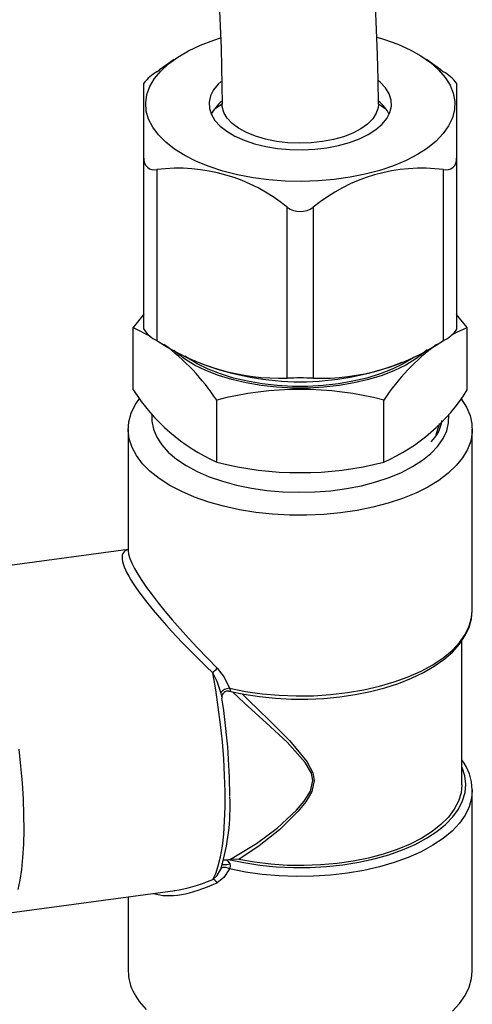
# Paper-space layout 'Layout1' of a CAD drawing. Extents: x -40 to 594, y 0 to 417.
# Drawn here: x 554 to 555, y 81 to 83 of the extents above; entities that cross this region are included whole.
import ezdxf

# ---------------------------------------------------------------- set-up
doc = ezdxf.new("R2010")
doc.units = 0
doc.layers.get('0').update_dxf_attribs({"linetype": 'CONTINUOUS'})

psp = doc.layouts.get("Layout1")

# ---------------------------------------------------------------- linework, layer by layer
at = {"color": 7, "linetype": 'CONTINUOUS'}
for p, q in [((554.1692, 82.728), (554.1469, 82.7122)), ((554.5786, 82.7123), (554.5565, 82.728)), ((554.1428, 82.7093), (554.1471, 82.712)), ((554.5782, 82.7125), (554.5828, 82.7093)), ((554.1228, 82.5765), (554.1228, 82.692)), ((554.6028, 82.692), (554.6028, 82.5765)), ((554.1228, 82.3142), (554.1228, 82.5765)), ((554.6028, 82.5765), (554.6028, 82.3142)), ((554.1428, 82.5592), (554.1428, 82.2969)), ((554.5828, 82.2969), (554.5828, 82.5592)), ((554.3428, 82.2391), (554.3428, 82.5014)), ((554.3828, 82.5014), (554.3828, 82.2391)), ((554.1228, 82.3374), (554.1065, 82.3166)), ((554.6192, 82.3166), (554.6028, 82.3368)), ((554.1065, 82.3166), (554.1327, 82.3037)), ((554.1065, 82.2213), (554.1065, 82.3166)), ((554.6192, 82.2213), (554.6192, 82.3166)), ((554.2074, 82.2633), (554.2115, 82.2617)), ((554.5142, 82.2617), (554.5186, 82.2635)), ((554.2347, 82.1103), (554.2347, 82.2056)), ((554.491, 82.1103), (554.491, 82.2056)), ((554.0988, 82.1607), (554.0988, 81.9742)), ((554.6268, 81.8836), (554.6268, 82.1607)), ((554.0988, 81.976), (553.8352, 81.9406)), ((554.6268, 81.8826), (554.6268, 81.8836)), ((554.6108, 81.6151), (554.6108, 81.8364)), ((554.6268, 81.6074), (554.6268, 81.6064)), ((554.6268, 81.3293), (554.6268, 81.6064)), ((554.2496, 81.5002), (554.2525, 81.5007)), ((554.2525, 81.5007), (554.2556, 81.5011)), ((553.9053, 81.4173), (554.1707, 81.4529)), ((554.0988, 81.4433), (554.0988, 81.3293))]:
    psp.add_line(p, q, dxfattribs=at)
at = {"color": 7, "linetype": 'CONTINUOUS', "flags": 128}
for points in [[(553.9385, 83.9257), (553.9472, 83.9079), (553.9986, 83.7927), (554.0464, 83.6745), (554.0898, 83.554), (554.127, 83.4365), (554.1582, 83.3228), (554.18, 83.2304), (554.1982, 83.1409), (554.2128, 83.0543), (554.2243, 82.9702), (554.2318, 82.9006), (554.2377, 82.8256), (554.2416, 82.7453), (554.2428, 82.6596)], [(554.4808, 82.7624), (554.4922, 82.7589), (554.5126, 82.7515), (554.5313, 82.743), (554.548, 82.7336), (554.5627, 82.7233), (554.5752, 82.7123), (554.5852, 82.7007), (554.5927, 82.6887), (554.5976, 82.6763), (554.5998, 82.6637), (554.5994, 82.6511), (554.5962, 82.6386), (554.5905, 82.6263), (554.5821, 82.6144), (554.5713, 82.603), (554.5581, 82.5922), (554.5427, 82.5822), (554.5252, 82.5731), (554.5059, 82.565), (554.485, 82.5579), (554.4627, 82.552), (554.4393, 82.5473), (554.415, 82.5439), (554.3901, 82.5417), (554.3649, 82.541), (554.3397, 82.5415), (554.3148, 82.5434), (554.2904, 82.5466), (554.2668, 82.5511), (554.2443, 82.5568), (554.2443, 82.5568)], [(554.2443, 82.5568), (554.2231, 82.5637), (554.2035, 82.5717), (554.1858, 82.5806), (554.17, 82.5905), (554.1564, 82.6011), (554.1452, 82.6124), (554.1364, 82.6243), (554.1302, 82.6365), (554.1266, 82.649), (554.1258, 82.6616), (554.1275, 82.6742), (554.132, 82.6866), (554.1391, 82.6987), (554.1487, 82.7104), (554.1607, 82.7215), (554.175, 82.7319), (554.1915, 82.7415), (554.2099, 82.7501), (554.23, 82.7577), (554.2406, 82.7611)], [(554.2415, 82.6945), (554.2371, 82.6903), (554.2299, 82.6814), (554.2252, 82.6722), (554.223, 82.6627), (554.2234, 82.6531), (554.2265, 82.6437), (554.232, 82.6346), (554.24, 82.6259), (554.2503, 82.6179), (554.2627, 82.6106), (554.277, 82.6042), (554.2928, 82.5989), (554.31, 82.5947), (554.3281, 82.5917), (554.3469, 82.59), (554.366, 82.5895), (554.3851, 82.5904), (554.4037, 82.5926), (554.4215, 82.596), (554.4383, 82.6005), (554.4536, 82.6062), (554.4673, 82.6129), (554.479, 82.6205), (554.4886, 82.6287), (554.4958, 82.6376), (554.5005, 82.6468), (554.5027, 82.6563), (554.5023, 82.6659), (554.4992, 82.6753), (554.4937, 82.6844), (554.4856, 82.6931), (554.4831, 82.6954)], [(554.2309, 82.6517), (554.2398, 82.6582), (554.2423, 82.6598)], [(554.3096, 82.6057), (554.2942, 82.6103), (554.2803, 82.616), (554.2682, 82.6226), (554.2583, 82.6301), (554.2507, 82.6382), (554.2456, 82.6468), (554.2431, 82.6557), (554.2428, 82.6596)], [(554.4828, 82.6595), (554.4824, 82.6544), (554.4795, 82.6455), (554.4741, 82.637), (554.4661, 82.6289), (554.4558, 82.6216), (554.4435, 82.6151), (554.4293, 82.6096), (554.4137, 82.6052), (554.3969, 82.602), (554.3794, 82.6001), (554.3615, 82.5995), (554.3436, 82.6003), (554.3262, 82.6024), (554.3096, 82.6057)], [(554.4835, 82.6597), (554.4859, 82.6582), (554.4948, 82.6517)], [(554.595, 82.3052), (554.603, 82.3095), (554.6192, 82.3166)], [(554.5578, 82.2826), (554.5537, 82.2788), (554.5404, 82.2686), (554.525, 82.2593), (554.5076, 82.2508), (554.4884, 82.2433), (554.4677, 82.237), (554.4458, 82.2318), (554.4228, 82.2279), (554.3991, 82.2252), (554.375, 82.2239), (554.3507, 82.2239), (554.3266, 82.2252), (554.3029, 82.2279), (554.2799, 82.2318), (554.258, 82.237), (554.2373, 82.2433), (554.2181, 82.2508), (554.2007, 82.2593), (554.1853, 82.2686), (554.172, 82.2788), (554.1688, 82.2817)], [(554.5377, 82.2713), (554.5361, 82.2702), (554.521, 82.2611), (554.504, 82.2528), (554.4853, 82.2455), (554.4652, 82.2393), (554.4437, 82.2343), (554.4213, 82.2304), (554.3982, 82.2279), (554.3747, 82.2265), (554.351, 82.2265), (554.3275, 82.2279), (554.3043, 82.2304), (554.2819, 82.2343), (554.2605, 82.2393), (554.2403, 82.2455), (554.2216, 82.2528), (554.2047, 82.2611), (554.1896, 82.2702), (554.1857, 82.2729)], [(554.6178, 82.1948), (554.6234, 82.182), (554.6263, 82.1689), (554.6267, 82.1557), (554.6244, 82.1426), (554.6195, 82.1297), (554.612, 82.1171), (554.6021, 82.1049), (554.5898, 82.0933), (554.5753, 82.0823), (554.5586, 82.0721), (554.54, 82.0628), (554.5196, 82.0545), (554.4977, 82.0472), (554.4744, 82.041), (554.45, 82.0361), (554.4248, 82.0324), (554.3989, 82.0299), (554.3727, 82.0288), (554.3464, 82.0289), (554.3202, 82.0304), (554.2945, 82.0332), (554.2695, 82.0372), (554.2453, 82.0425), (554.2224, 82.0489), (554.2008, 82.0565), (554.1809, 82.065), (554.1627, 82.0746), (554.1466, 82.085), (554.1326, 82.0961), (554.1209, 82.1079), (554.1116, 82.1202), (554.1047, 82.1329), (554.1005, 82.1459), (554.0989, 82.159), (554.0998, 82.1722), (554.1034, 82.1852), (554.1096, 82.198), (554.1167, 82.2084)], [(554.6092, 82.2081), (554.6098, 82.2074), (554.6178, 82.1948)], [(554.1352, 82.1842), (554.1351, 82.1729), (554.1375, 82.1606), (554.1426, 82.1485), (554.1503, 82.1368), (554.1604, 82.1255), (554.173, 82.1149), (554.1877, 82.105), (554.2046, 82.0959), (554.2232, 82.0879), (554.2435, 82.0809), (554.2652, 82.075), (554.2881, 82.0703), (554.3118, 82.0669), (554.3361, 82.0648), (554.3608, 82.064), (554.3854, 82.0646), (554.4098, 82.0664), (554.4337, 82.0696), (554.4567, 82.0741), (554.4786, 82.0798), (554.4992, 82.0866), (554.5181, 82.0945), (554.5353, 82.1034), (554.5504, 82.1132), (554.5633, 82.1237), (554.5739, 82.1348), (554.582, 82.1465), (554.5875, 82.1585), (554.5904, 82.1708), (554.5906, 82.1831), (554.5905, 82.184)], [(554.5761, 82.1696), (554.5761, 82.1682), (554.571, 82.1519)], [(554.2562, 81.7581), (554.2765, 81.754), (554.3004, 81.7504), (554.3248, 81.748), (554.3495, 81.7467), (554.3743, 81.7467), (554.399, 81.7478), (554.4234, 81.7501), (554.4473, 81.7536), (554.4705, 81.7583), (554.4927, 81.764), (554.5138, 81.7708), (554.5335, 81.7786), (554.5518, 81.7873), (554.5685, 81.797), (554.5834, 81.8075), (554.5963, 81.8189), (554.6071, 81.8309), (554.6156, 81.8435), (554.6218, 81.8565), (554.6255, 81.8697), (554.6268, 81.8825)], [(554.2285, 81.47), (554.2331, 81.4791), (554.2371, 81.4907), (554.2405, 81.5047), (554.2433, 81.5209), (554.2454, 81.5393), (554.2468, 81.5595), (554.2476, 81.5814), (554.2476, 81.6047), (554.2468, 81.6293), (554.2454, 81.6548), (554.2433, 81.681), (554.2405, 81.7076), (554.2371, 81.7343), (554.2331, 81.7609), (554.2285, 81.7871)], [(554.2409, 81.7569), (554.2353, 81.7735), (554.2285, 81.7871)], [(554.2352, 81.794), (554.2459, 81.7803), (554.2541, 81.7633)], [(554.2462, 81.757), (554.246, 81.7569), (554.2455, 81.7565)], [(554.2534, 81.7587), (554.2534, 81.7587), (554.2562, 81.7581)], [(554.2541, 81.7633), (554.2555, 81.761), (554.256, 81.76), (554.2562, 81.7593), (554.256, 81.7588), (554.2558, 81.7586), (554.2554, 81.7585)], [(553.931, 81.6698), (553.9338, 81.6438), (553.936, 81.6182), (553.9375, 81.5931), (553.9384, 81.5689), (553.9385, 81.5458), (553.938, 81.524), (553.9368, 81.5038), (553.935, 81.4853), (553.9325, 81.4687), (553.9294, 81.4543)], [(554.6108, 81.6151), (554.6096, 81.6027), (554.6057, 81.59), (554.5992, 81.5776), (554.5902, 81.5656), (554.5788, 81.5541), (554.5651, 81.5433), (554.5492, 81.5333), (554.5313, 81.5241), (554.5116, 81.5159), (554.4903, 81.5087), (554.4677, 81.5027), (554.4439, 81.4979), (554.4193, 81.4943), (554.3941, 81.4921), (554.3685, 81.4911), (554.3429, 81.4915), (554.3175, 81.4932), (554.2925, 81.4962), (554.2684, 81.5004)], [(554.2454, 81.4999), (554.2472, 81.4999), (554.2496, 81.5002)], [(554.2496, 81.5002), (554.2517, 81.4982), (554.2554, 81.4934)], [(554.2684, 81.5004), (554.2602, 81.5013), (554.2556, 81.5011)], [(554.2285, 81.47), (554.2352, 81.476), (554.2409, 81.4858)], [(554.2541, 81.4861), (554.2457, 81.4728), (554.2352, 81.4649)], [(554.2541, 81.4861), (554.2521, 81.4871), (554.2501, 81.4878), (554.2481, 81.4882), (554.2461, 81.4883), (554.2443, 81.4881), (554.2428, 81.4876), (554.2417, 81.4868), (554.2409, 81.4858)], [(554.5962, 81.2676), (554.6074, 81.2795), (554.6161, 81.292), (554.6222, 81.3048), (554.6258, 81.3178), (554.6268, 81.3293)], [(554.1078, 81.2951), (554.1159, 81.2826), (554.1264, 81.2705)]]:
    psp.add_lwpolyline(points, dxfattribs=at)
at = {"color": 8, "linetype": 'CONTINUOUS', "flags": 128}
for points in [[(554.2541, 81.7633), (554.2787, 81.7584), (554.3042, 81.7548), (554.3303, 81.7526), (554.3567, 81.7516), (554.3831, 81.7519), (554.4094, 81.7536), (554.4352, 81.7566), (554.4602, 81.7609), (554.4843, 81.7664), (554.5072, 81.773), (554.5286, 81.7808), (554.5484, 81.7896), (554.5662, 81.7994), (554.5821, 81.81), (554.5957, 81.8214), (554.607, 81.8333), (554.6158, 81.8458), (554.6221, 81.8587), (554.6258, 81.8718), (554.6268, 81.8826)], [(554.2554, 81.7585), (554.2539, 81.7586), (554.2534, 81.7588)], [(554.2556, 81.5011), (554.2635, 81.5054), (554.2957, 81.5252), (554.3274, 81.5488), (554.3569, 81.5763), (554.369, 81.5902), (554.3785, 81.6056), (554.3823, 81.6218), (554.3801, 81.6328), (554.3705, 81.6495), (554.3427, 81.6806), (554.3106, 81.7104), (554.2773, 81.7404), (554.2593, 81.7575)], [(554.2741, 81.7544), (554.2827, 81.7457), (554.315, 81.7144), (554.3461, 81.6832), (554.3727, 81.6509), (554.382, 81.6335), (554.384, 81.622), (554.3804, 81.6051), (554.3713, 81.5892), (554.3596, 81.5747), (554.3309, 81.546), (554.2999, 81.5213), (554.2684, 81.5004)], [(554.2525, 81.5007), (554.2763, 81.4957), (554.3009, 81.4919), (554.3261, 81.4894), (554.3518, 81.4882), (554.3775, 81.4883), (554.4031, 81.4897), (554.4283, 81.4924), (554.4528, 81.4963), (554.4764, 81.5015), (554.4988, 81.5078), (554.5198, 81.5152), (554.5392, 81.5237), (554.5568, 81.5331), (554.5724, 81.5433), (554.5859, 81.5543), (554.597, 81.5659), (554.6058, 81.578), (554.612, 81.5905), (554.6157, 81.6033), (554.6168, 81.6161), (554.6153, 81.629), (554.6112, 81.6417), (554.6108, 81.6425)], [(554.6268, 81.6064), (554.6258, 81.5946), (554.6221, 81.5815), (554.6158, 81.5687), (554.607, 81.5562), (554.5957, 81.5442), (554.5821, 81.5329), (554.5662, 81.5223), (554.5484, 81.5125), (554.5286, 81.5037), (554.5072, 81.4959), (554.4843, 81.4892), (554.4602, 81.4837), (554.4352, 81.4795), (554.4094, 81.4765), (554.3831, 81.4748), (554.3567, 81.4745), (554.3303, 81.4754), (554.3042, 81.4777), (554.2787, 81.4813), (554.2541, 81.4861)], [(554.2554, 81.4934), (554.2529, 81.4927), (554.2504, 81.4923), (554.2481, 81.4922), (554.246, 81.4922), (554.2443, 81.4926), (554.2432, 81.4931), (554.2426, 81.4939), (554.2426, 81.4939)], [(554.2409, 81.4858), (554.2414, 81.4871), (554.2415, 81.4875)]]:
    psp.add_lwpolyline(points, dxfattribs=at)
at = {"color": 7, "linetype": 'CONTINUOUS'}
for centre, radius, start, end in [((551.4171, 82.6409), 3.0658, 0.3481, 23.0027), ((554.179, 82.6473), 0.0717, 120.268, 141.5188), ((554.5441, 82.6444), 0.0756, 39.0231, 59.1902), ((554.2794, 82.618), 0.059, 129.4472, 153.9537), ((554.4466, 82.6183), 0.0586, 25.921, 51.4474), ((554.1389, 82.5749), 0.0162, 174.2598, 283.9534), ((554.5867, 82.5749), 0.0162, 256.0435, 5.7433), ((554.1755, 82.2971), 0.2641, 50.6852, 97.1105), ((554.5496, 82.2991), 0.2622, 82.7135, 129.4908), ((554.3628, 82.5283), 0.0335, 233.3055, 306.6945), ((554.1584, 82.335), 0.0412, 210.3588, 247.8544), ((554.5621, 82.341), 0.0488, 295.1523, 326.6345), ((554.3335, 82.5821), 0.3431, 236.2383, 271.5575), ((554.3926, 82.5804), 0.3415, 268.3547, 303.8495), ((553.9543, 82.0202), 0.3361, 33.4744, 53.6461), ((554.7753, 82.0168), 0.3412, 126.5885, 146.4221), ((554.3628, 82.6569), 0.4233, 249.047, 290.953), ((554.3628, 81.6211), 0.6183, 88.1464, 91.8536), ((554.3575, 82.3816), 0.2978, 212.5695, 245.6437), ((554.3628, 81.7087), 0.5131, 75.5348, 104.4652), ((554.3751, 82.3736), 0.2877, 293.755, 328.0318), ((554.5281, 82.1801), 0.0524, 312.4865, 353.2403), ((554.3628, 82.608), 0.5139, 255.5577, 284.4423), ((554.0998, 81.9187), 0.1841, 314.365, 317.3589), ((554.2561, 81.7422), 0.0212, 95.6289, 136.1019), ((554.2504, 81.7503), 0.00773, 128.841, 188.1679), ((554.2512, 81.7518), 0.0072, 80.6905, 140.841), ((554.2511, 81.7519), 0.00701, 72.025, 134.3783), ((554.2406, 81.7487), 0.00226, 340.5472, 14.3101), ((553.2638, 81.5943), 0.9909, 0.2294, 8.9187), ((554.5478, 81.6062), 0.0789, 0.8947, 36.9875), ((553.9233, 81.5824), 0.332, 343.4073, 2.5114), ((554.2502, 81.4906), 0.0059, 311.2699, 28.2206), ((554.2266, 81.4604), 0.00975, 27.0856, 78.2561), ((554.1704, 81.3299), 0.0715, 180.4565, 209.0464)]:
    psp.add_arc(centre, radius, start, end, dxfattribs=at)
at = {"color": 8, "linetype": 'CONTINUOUS'}
for centre, radius, start, end in [((554.1604, 81.7324), 0.0841, 11.5664, 16.9309), ((554.2521, 81.7495), 0.00959, 69.9779, 128.1603)]:
    psp.add_arc(centre, radius, start, end, dxfattribs=at)
for major_axis, ratio, start_param, end_param in [((0.2708, -0.2271), 0.164489, 3.016513, 4.335913), ((0.2616, -0.2366), 0.149767, 3.276225, 4.342581), ((0.2428, 0.2868), 0.361699, 3.288025, 3.804178), ((0.2538, 0.2782), 0.365232, 3.55208, 3.817898)]:
    psp.add_ellipse((554.3628, 81.745), major_axis=major_axis, ratio=ratio, start_param=start_param, end_param=end_param, dxfattribs=at)
at = {"color": 7, "linetype": 'CONTINUOUS'}
psp.add_ellipse((554.3628, 81.745), major_axis=(0.2538, 0.2782), ratio=0.365232, start_param=3.545335, end_param=3.55208, dxfattribs=at)

doc.saveas('drawing.dxf')
